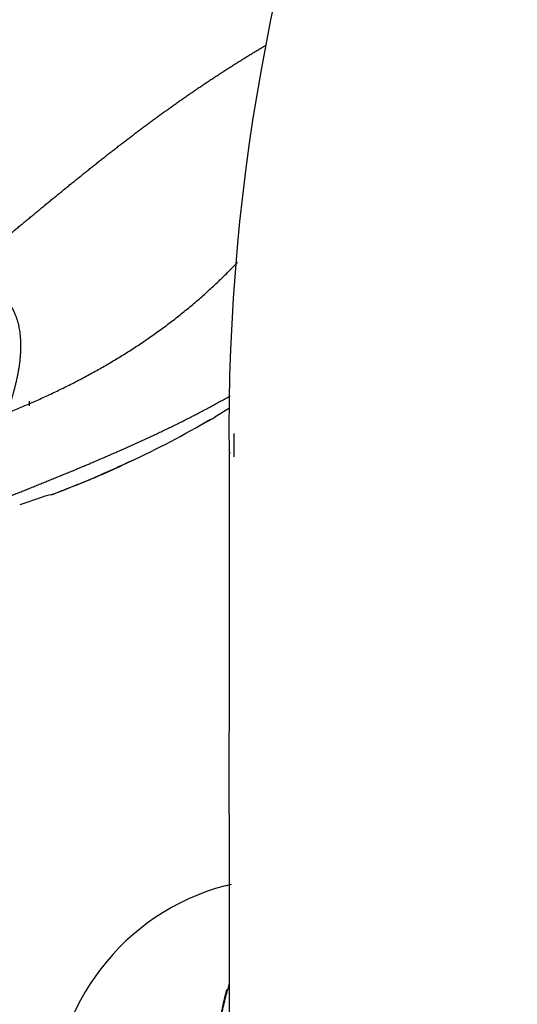
# Model space of a CAD drawing. Extents: x 0 to 421, y 0 to 301.
# Drawn here: x 318 to 322, y 220 to 229 of the extents above; entities that cross this region are included whole.
import ezdxf

# ---------------------------------------------------------------- set-up
doc = ezdxf.new("R2010")
doc.units = 0
doc.layers.get('0').update_dxf_attribs({"linetype": 'CONTINUOUS'})
doc.layers.add('DEFAULT', color=7, linetype='CONTINUOUS')

# ---------------------------------------------------------------- blocks, each defined once
blk = doc.blocks.new('*U21')
at = {"color": 2, "linetype": 'CONTINUOUS'}
for p, q in [((200.877259, 225.516921), (200.749312, 225.438815)), ((200.912367, 225.298333), (200.912271, 225.097266)), ((200.872575, 225.132303), (200.885732, 225.132307)), ((199.342806, 224.772522), (199.343453, 224.771662)), ((199.260107, 224.749336), (199.071337, 224.68413)), ((199.260107, 224.749335), (199.071337, 224.68413)), ((200.837766, 221.408273), (200.89256, 221.422955))]:
    blk.add_line(p, q, dxfattribs=at)
for centre, radius, start, end in [((218.471309, 225.319614), 17.600454, 134.854801, 180.609665), ((207.674473, 219.31167), 13.032408, 121.068345, 140.797628), ((199.753173, 225.568075), 0.6, 179.218053, 183.060577), ((197.014181, 231.610656), 7.209092, 294.636229, 300.87338), ((196.189069, 233.197286), 8.996737, 299.462713, 299.926051), ((200.374499, 226.035566), 0.704696, 295.498355, 302.132445), ((2018.975164, 222.40835), 1818.103362, 179.914157, 180.09318), ((196.189069, 233.197286), 8.996737, 290.524889, 295.524945), ((196.317853, 232.903076), 8.676208, 292.73614, 294.126174), ((199.410369, 224.372467), 0.40572, 99.586013, 111.737824), ((199.410374, 224.372451), 0.405736, 99.586322, 111.737632), ((201.355404, 219.476421), 2, 105, 179.892334), ((199.647169, 220.86065), 1.262775, 341.979635, 346.844596)]:
    blk.add_arc(centre, radius, start, end, dxfattribs=at)
at = {"color": 1, "linetype": 'CONTINUOUS'}
blk.add_arc((207.693672, 219.241829), 13.070528, 116.804309, 141.025547, dxfattribs=at)
for points, start_tangent, end_tangent in [([(198.5728734000901, 226.6719899099868), (198.60250249905883, 226.6962848063226), (198.63215255706046, 226.72063009272733), (198.66182477823494, 226.74502466857388), (198.69152006566793, 226.76946709486847), (198.7212390457813, 226.7939556161903), (198.7509820927237, 226.818488182631), (198.78074935276075, 226.84306247173384), (198.8105407686661, 226.86767591043358), (198.8403561041112, 226.8923256969954), (198.87019496805613, 226.91700882295456), (198.90005683914, 226.94172209505584), (198.92994109007154, 226.966462157193), (198.95984701201937, 226.9912255123479), (198.9897738390027, 227.01600854453034), (199.01972077228135, 227.0408075407172), (199.04968700474697, 227.0656187127919), (199.07967174531265, 227.09043821948396), (199.10967424330406, 227.11526218830826), (199.13969381284957, 227.14008673750456), (199.16972985727082, 227.1649079979768), (199.19978189347322, 227.1897221352327), (199.2298495763363, 227.21452537132308), (199.2599327231043, 227.23931400678111), (199.2900313377767, 227.26408444256222), (199.32014563549836, 227.28883320198292), (199.35027606695047, 227.31355695266078), (199.38042334686997, 227.33825253203244), (199.41058872415792, 227.3629171893218), (199.44077394881245, 227.3875485998478), (199.47098070736595, 227.4121444024266), (199.5012105786532, 227.43670216411306), (199.53146503944402, 227.46121938715433), (199.56174547007507, 227.48569351594247), (199.59205316008294, 227.51012194396745), (199.62238931383575, 227.53450202077045), (199.65275505616592, 227.55883105889617), (199.68315143800245, 227.58310634084646), (199.71357944200307, 227.60732512603292), (199.744039988187, 227.6314846577301), (199.77453393956668, 227.65558217002823), (199.80506210778077, 227.67961489478625), (199.83562525872583, 227.70358006858493), (199.8662241181894, 227.72747493967987), (199.89685937748143, 227.751296774954), (199.92753169906757, 227.77504286687125), (199.95824172220094, 227.79871054042894), (199.98899006855436, 227.82229716011105), (200.0197773478532, 227.8458001368412), (200.05060416350744, 227.8692169349354), (200.0814711182438, 227.89254507905522), (200.11237881973852, 227.91578216116068), (200.14332788624927, 227.93892584746322), (200.17431895224786, 227.96197388537882), (200.2053526740523, 227.98492411048065), (200.2364297354594, 228.0077744534524), (200.26755085337678, 228.03052294704094), (200.29871678345546, 228.0531677330095), (200.32992832572222, 228.07570706909058), (200.3611863302117, 228.0981393359388), (200.39249170259905, 228.1204630440842), (200.42384540983196, 228.14267684088486), (200.45524848576324, 228.16477951747984), (200.48670203678307, 228.18677001574264), (200.51820724745136, 228.2086474352336), (200.54976538612996, 228.23041104015329), (200.58137781061524, 228.25206026629508), (200.61304597377023, 228.27359472799853), (200.64477142915706, 228.29501422510208), (200.67655583666928, 228.3163187498961), (200.7084009681641, 228.33750849407593), (200.740308713095, 228.35858385569472), (200.77228053919063, 228.37954508382168), (200.80430947929815, 228.40038700193045), (200.83638347938412, 228.42110138383651), (200.8684934354686, 228.44168227316476), (200.9006337102211, 228.46212622384135), (200.93280242223642, 228.48243238839305), (200.96500173530987, 228.50260260624603), (200.99723814771352, 228.52264149202503), (201.02952278147126, 228.54255652385234), (201.06189586504388, 228.5623727665889), (201.09446260476088, 228.5821540963646), (201.1272320376425, 228.60190529204687), (201.16015159512204, 228.6215936964238), (201.1931976964103, 228.64120493351143)], (0.7734921418747792, 0.6338058902045376), (0.8608382720350177, 0.5088786391663191)), ([(198.961742916141, 225.4751146961939), (199.0161635163579, 225.4970674956083), (199.07040065562543, 225.519471225489), (199.1244651108007, 225.5423355703386), (199.17836396259978, 225.5656695471593), (199.2321008933101, 225.58948155783418), (199.28567648450192, 225.6137794415082), (199.33908851474013, 225.63857052696937), (199.39233225729612, 225.6638616850302), (199.44540077785987, 225.68965938090852), (199.49828523225102, 225.7159697266086), (199.55097516413156, 225.74279853330248), (199.60345880271691, 225.7701513637112), (199.6557233604883, 225.79803358448578), (199.7077553309041, 225.82645041858842), (199.75954078611204, 225.85540699767364), (199.8110656746607, 225.88490841446952), (199.86231611921156, 225.91495977515874), (199.91327871425045, 225.94556625175977), (199.96394082379987, 225.97673313450812), (200.0142908791305, 226.00846588423747), (200.06431867647285, 226.04077018476056), (200.11401568104304, 226.07365200510932), (200.1633758304314, 226.10711872267677), (200.21239493531144, 226.1411796879434), (200.26106852386147, 226.17584386771523), (200.30939172334305, 226.2111195570114), (200.35735935396337, 226.2470143643868), (200.4049660227377, 226.28353519725545), (200.45220621735228, 226.3206882472136), (200.49907440002622, 226.3584789753627), (200.54556510137476, 226.39691209763265), (200.59167301427135, 226.43599157010507), (200.63739308771022, 226.47572057433607), (200.68272062066916, 226.5161015026797), (200.72765135597191, 226.5571359436111), (200.77218157415058, 226.59882466704914), (200.81630818730844, 226.64116760968022), (200.8600288329821, 226.68416386028093), (200.90334196800453, 226.72781164504136), (200.9462469623672, 226.7721083128882)], (0.9289319373561244, 0.3702505310729442), (0.6913653961450331, 0.7225052864949997)), ([(198.961742916141, 225.4751146961939), (198.96662618394305, 225.48869818924535), (198.97145436734047, 225.50233911764562), (198.97622514433482, 225.51604037399972), (198.98093619292737, 225.52980485091274), (198.98558519111953, 225.54363544098956), (198.9901698169128, 225.55753503683528), (198.9946877483086, 225.57150653105495), (198.9991366633082, 225.58555281625345), (199.0035142399132, 225.59967678503594), (199.00781815612487, 225.6138813300073), (199.0120460899448, 225.62816934377273), (199.01619571937417, 225.64254371893702), (199.02026472241454, 225.65700734810534), (199.0242507770673, 225.6715631238826), (199.0281515613338, 225.68621393887386), (199.03196475321556, 225.7009626856842), (199.03568803071386, 225.71581225691853), (199.03931907183028, 225.73076554518195), (199.04285633410802, 225.74582468980472), (199.04631200633406, 225.76097852606404), (199.04968159819242, 225.77623191829986), (199.05295265340072, 225.79159741562114), (199.05611271567665, 225.80708756713696), (199.05914932873787, 225.82271492195636), (199.06205003630205, 225.83849202918844), (199.064802382087, 225.85443143794225), (199.06739390981022, 225.8705456973268), (199.06981216318948, 225.88684735645126), (199.07204468594242, 225.9033489644245), (199.07407902178676, 225.92006307035575), (199.07590271444008, 225.9370022233539), (199.07750330762025, 225.95417897252818), (199.07886834504475, 225.9716058669875), (199.07998537043136, 225.989295455841), (199.08084192749777, 226.00726028819776), (199.08142555996156, 226.02551291316675), (199.0817238115405, 226.04406587985704), (199.08173451040878, 226.06292217971048), (199.0814693340319, 226.08207042130024), (199.08083009071788, 226.10159896559725), (199.07970412954126, 226.12160944295843), (199.07797879957664, 226.14220348374067), (199.0755414498986, 226.16348271830083), (199.07227942958173, 226.1855487769958), (199.06808008770074, 226.20850329018245), (199.06283077333006, 226.23244788821773), (199.0564171792859, 226.25748488405307), (199.04856095724048, 226.28370734824205), (199.03891730458184, 226.31099475664854), (199.02720048952204, 226.33915575149135), (199.01312478027347, 226.36799897498975), (198.99644276760404, 226.39720491806898), (198.97750134190267, 226.42547801751365), (198.95699640100673, 226.45212586578845), (198.93561161397017, 226.4766517970634), (198.91403064984706, 226.49855914550875), (198.8928398534412, 226.51769917871823), (198.87212681124154, 226.5347776020882), (198.85186995012774, 226.5500186007653), (198.83205120101255, 226.56361488159206), (198.81265249480893, 226.57575915141112), (198.79365576242967, 226.5866441170652), (198.7750429347876, 226.59646248539676), (198.75679594279558, 226.60540696324847), (198.73889671736634, 226.6136702574629), (198.72132297809046, 226.62143134512846), (198.7040137442459, 226.62869014727002), (198.6869424330147, 226.63545470664016), (198.67009438145067, 226.64176100044543), (198.65345492660748, 226.64764500589249), (198.63700940553912, 226.65314270018803), (198.6207431552994, 226.6582900605386), (198.60464151294207, 226.66312306415082), (198.58868981552104, 226.66767768823135), (198.5728734000901, 226.6719899099868)], (0.3406164762045114, 0.9402023272349529), (-0.9663302299890129, 0.2573050458296175)), ([(198.5782551556283, 224.5999859382366), (198.62009785434833, 224.61617259064275), (198.6619887279043, 224.6324192418275), (198.7039301873617, 224.64872722582717), (198.745923360634, 224.6650974970454), (198.7879680966487, 224.6815306344265), (198.83006296951234, 224.69802684562913), (198.87220528267673, 224.71458597119974), (198.91439107310453, 224.73120748874635), (198.95661511543446, 224.74789051711173), (198.99887092614745, 224.76463382054735), (199.0411507677321, 224.78143581288668), (199.08344565285023, 224.7982945617188), (199.12574534850276, 224.81520779256203), (199.16803838019518, 224.83217289303747), (199.2103123570829, 224.84918704252203), (199.25256462234336, 224.8662514025455), (199.29480448324512, 224.8833721067357), (199.33704041697055, 224.90055530884734), (199.3792793174374, 224.91780687870028), (199.42152657667268, 224.93513242268352), (199.46378616618628, 224.95253730425898), (199.50606071834497, 224.97002666446522), (199.5483516077462, 224.98760544242103), (199.59065903259213, 225.00527839582946), (199.63298209606296, 225.02305012148125), (199.6753188876913, 225.04092507575876), (199.7176665647356, 225.05890759513946), (199.76002143355436, 225.07700191670017), (199.80237903097944, 225.09521219862017), (199.8447342056905, 225.11354254068542), (199.8870811995883, 225.13199700479194), (199.92941372916886, 225.15057963544987), (199.9717250668972, 225.16929448028694), (200.01400812258115, 225.18814561055243), (200.05625552474515, 225.2071371416207), (200.09845970200413, 225.226273253495), (200.14061296443734, 225.24555821131125), (200.18270758496217, 225.2649963858418), (200.22473588070795, 225.284592273999), (200.26669029438992, 225.30435051933918), (200.3085634756828, 225.32427593256605), (200.35034836259476, 225.34437351203485), (200.39203826284145, 225.36464846425582), (200.43362693521945, 225.38510622439787), (200.4751086709805, 225.4057524767926), (200.51647854069802, 225.4265932511448), (200.5577330166577, 225.44763522669012), (200.598868760312, 225.4688852392348), (200.6398821573025, 225.49035006119956), (200.6807693468768, 225.51203639112214), (200.7215262520309, 225.5339508434769), (200.76214860965325, 225.55609993849578), (200.80263200066702, 225.57849009198839), (200.84297188017416, 225.60112760516216), (200.8831636075977, 225.6240186544429)], (0.9328017070968768, 0.3603900321001572), (0.8673717886959769, 0.4976607078867506))]:
    blk.add_spline(points, degree=3, dxfattribs=dict(at, start_tangent=start_tangent, end_tangent=end_tangent))
at = {"color": 2, "linetype": 'CONTINUOUS'}
for points, start_tangent, end_tangent in [([(200.0212109465743, 225.0580197890782), (199.99446340952989, 225.0453933529922), (199.96768501920818, 225.03285932904805), (199.94087677982716, 225.02041802831855), (199.9140396426791, 225.00806973633476), (199.88717449749186, 224.99581471059375), (199.860282163791, 224.98365317806645), (199.83336338226255, 224.97158533270584), (199.80641880611375, 224.95961133295503), (199.7794489924361, 224.94773129925528), (199.75245439356678, 224.93594531155367), (199.72543534845073, 224.92425340681143), (199.69839207400273, 224.912655576512), (199.6713246564693, 224.90115176416865), (199.6442330427906, 224.88974186283286), (199.61711703196272, 224.8784257126023), (199.58997626639936, 224.86720309812856), (199.5628102232938, 224.85607374612536), (199.53561820598122, 224.8450373228766), (199.50839933530028, 224.8340934317443), (199.48115254095535, 224.82324161067646), (199.45387655287823, 224.81248132971527), (199.4265698925907, 224.8018119885052), (199.3992308645657, 224.79123291380057), (199.37185754759008, 224.78074335697414), (199.344447786126, 224.7703424915246)], (-0.903605652002906, -0.4283652946591298), (-0.9355303961826624, -0.3532462000054787)), ([(200.7882184292752, 220.1997295260726), (200.78957612856627, 220.20906386539252), (200.7909664876076, 220.21839014789614), (200.7923895606729, 220.2277083600472), (200.79384540203597, 220.23701848830967), (200.79533406597028, 220.24632051914745), (200.79685560674983, 220.2556144390244), (200.79841007864823, 220.26490023440456), (200.79999753593913, 220.2741778917517), (200.80161803289636, 220.28344739752976), (200.80327162379353, 220.29270873820266), (200.80495836290442, 220.30196190023426), (200.80667830450278, 220.31120687008854), (200.80843150286228, 220.32044363422938), (200.81021801225657, 220.3296721791206), (200.8120378869595, 220.33889249122623), (200.81389103718456, 220.34810383588584), (200.8157751888717, 220.35729477189534), (200.81768944403095, 220.36646126037613), (200.81963367678847, 220.3756031934463), (200.82160776127057, 220.384720463224), (200.8236115716034, 220.39381296182725), (200.8256449819132, 220.4028805813742), (200.8277078663263, 220.41192321398302), (200.82980009896883, 220.42094075177175), (200.8319215539671, 220.4299330868585), (200.83407210544732, 220.43890011136148), (200.83625162753566, 220.44784171739866), (200.8384599943585, 220.45675779708822), (200.84069708004196, 220.4656482425483), (200.8429627587123, 220.47451294589695), (200.84525690449573, 220.48335179925226), (200.8475794087837, 220.492164889318), (200.8499302544221, 220.50095296993538), (200.8523094090207, 220.5097161567567), (200.8547168348308, 220.5184544822212)], (0.1421801753213575, 0.9898407941409507), (0.2674016921663245, 0.9635851467444827)), ([(200.7882184292752, 220.1997295260726), (200.7915193601584, 220.21796293371978), (200.79493940886954, 220.23616272183506), (200.798473709202, 220.25432998227134), (200.80211739494945, 220.27246580688168), (200.80586559990536, 220.29057128751901), (200.80971345786327, 220.30864751603636), (200.81365610261668, 220.32669558428657), (200.81768866795917, 220.3447165841228), (200.82180628768415, 220.3627116073978), (200.8260040955853, 220.3806817459647), (200.83027722545603, 220.39862809167636), (200.83462081108988, 220.41655173638583), (200.8390299862804, 220.43445377194604), (200.84349988482114, 220.45233529021), (200.8480256405056, 220.4701973830306)], (0.1748665829155934, 0.9845921379837561), (0.2471596766013753, 0.9689747645126283))]:
    blk.add_spline(points, degree=3, dxfattribs=dict(at, start_tangent=start_tangent, end_tangent=end_tangent))

msp = doc.modelspace()

# ---------------------------------------------------------------- block references
at = {"layer": 'DEFAULT', "linetype": 'ByBlock'}
msp.add_blockref('*U21', (118.608146, 0), dxfattribs=at)

doc.saveas('drawing.dxf')
